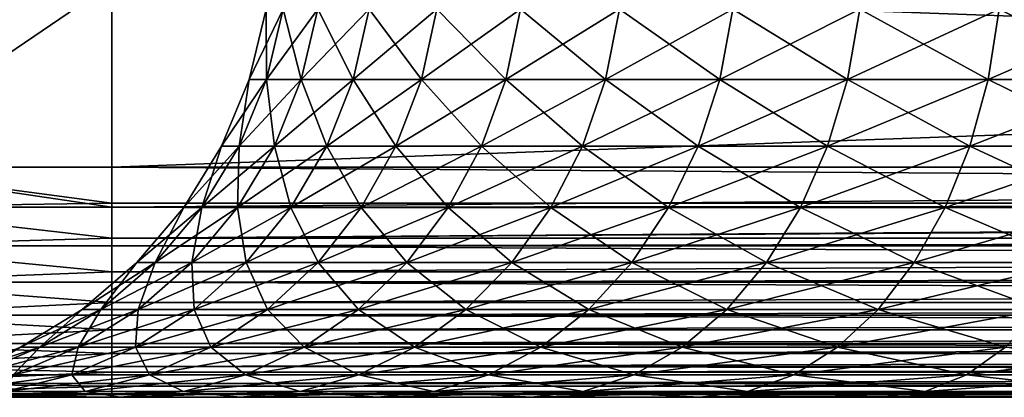
# Model space of a CAD drawing. Extents: x 0 to 400, y 0 to 1505.
# Drawn here: x 15 to 19, y 0 to 2 of the extents above; entities that cross this region are included whole.
import ezdxf

# ---------------------------------------------------------------- set-up
doc = ezdxf.new("R2010")
doc.units = 0
doc.header["$MEASUREMENT"] = 0
doc.layers.get('0').update_dxf_attribs({"linetype": 'CONTINUOUS'})

msp = doc.modelspace()

# ---------------------------------------------------------------- linework, layer by layer
for points in [[(15, 1.80006, 52.10947), (13.82311, 1.000047, 52.155708), (13.3782, 1.80006, 52.197399)], [(13.82311, 1.000047, 82.063232), (15, 1.80006, 82.109467), (13.3782, 1.80006, 82.021538)], [(15, 1.000047, 52.10947), (13.82311, 1.000047, 52.155708), (15, 1.80006, 52.10947)], [(15, 1.000047, 82.109467), (15, 1.80006, 82.109467), (13.82311, 1.000047, 82.063232)], [(15, 1.000047, 52.10947), (15, 1.80006, 52.10947), (37, 1.000047, 52.10947)], [(37, 1.000047, 52.10947), (15, 1.80006, 52.10947), (37, 1.80006, 52.10947)], [(37, 1.000047, 82.109467), (37, 1.80006, 82.109467), (15, 1.000047, 82.109467)], [(15, 1.000047, 82.109467), (37, 1.80006, 82.109467), (15, 1.80006, 82.109467)], [(15.59609, 1.381993, 67.531799), (15.59609, 1.381993, 66.687141), (15.66927, 1.687169, 67.528511)], [(15.66927, 1.687169, 67.528511), (15.59609, 1.381993, 66.687141), (15.66927, 1.687169, 66.690422)], [(15.6718, 1.381993, 68.373062), (15.59609, 1.381993, 67.531799), (15.7444, 1.687169, 68.36322)], [(15.7444, 1.687169, 68.36322), (15.59609, 1.381993, 67.531799), (15.66927, 1.687169, 67.528511)], [(15.6718, 1.381993, 65.845879), (15.66927, 1.687169, 66.690422), (15.59609, 1.381993, 66.687141)], [(15.7444, 1.687169, 65.855713), (15.66927, 1.687169, 66.690422), (15.6718, 1.381993, 65.845879)], [(15.7444, 1.687169, 68.36322), (15.89406, 1.687169, 69.187843), (15.6718, 1.381993, 68.373062)], [(15.6718, 1.381993, 68.373062), (15.89406, 1.687169, 69.187843), (15.82262, 1.381993, 69.20414)], [(15.6718, 1.381993, 65.845879), (15.82262, 1.381993, 65.014793), (15.7444, 1.687169, 65.855713)], [(15.7444, 1.687169, 65.855713), (15.82262, 1.381993, 65.014793), (15.89406, 1.687169, 65.03109)], [(16.047331, 1.381993, 70.018356), (15.82262, 1.381993, 69.20414), (16.11701, 1.687169, 69.99572)], [(16.11701, 1.687169, 69.99572), (15.82262, 1.381993, 69.20414), (15.89406, 1.687169, 69.187843)], [(15.82262, 1.381993, 65.014793), (16.047331, 1.381993, 64.200569), (15.89406, 1.687169, 65.03109)], [(15.89406, 1.687169, 65.03109), (16.047331, 1.381993, 64.200569), (16.11701, 1.687169, 64.223213)], [(16.34413, 1.381993, 70.809158), (16.047331, 1.381993, 70.018356), (16.411501, 1.687169, 70.780373)], [(16.411501, 1.687169, 70.780373), (16.047331, 1.381993, 70.018356), (16.11701, 1.687169, 69.99572)], [(16.34413, 1.381993, 63.409771), (16.11701, 1.687169, 64.223213), (16.047331, 1.381993, 64.200569)], [(16.411501, 1.687169, 63.43856), (16.11701, 1.687169, 64.223213), (16.34413, 1.381993, 63.409771)], [(16.411501, 1.687169, 70.780373), (16.775129, 1.687169, 71.535461), (16.34413, 1.381993, 70.809158)], [(16.34413, 1.381993, 70.809158), (16.775129, 1.687169, 71.535461), (16.710609, 1.381993, 71.570168)], [(16.34413, 1.381993, 63.409771), (16.710609, 1.381993, 62.648762), (16.411501, 1.687169, 63.43856)], [(16.411501, 1.687169, 63.43856), (16.710609, 1.381993, 62.648762), (16.775129, 1.687169, 62.683472)], [(17.143829, 1.381993, 72.295273), (16.710609, 1.381993, 71.570168), (17.20499, 1.687169, 72.254913)], [(17.20499, 1.687169, 72.254913), (16.710609, 1.381993, 71.570168), (16.775129, 1.687169, 71.535461)], [(16.710609, 1.381993, 62.648762), (17.143829, 1.381993, 61.92366), (16.775129, 1.687169, 62.683472)], [(16.775129, 1.687169, 62.683472), (17.143829, 1.381993, 61.92366), (17.20499, 1.687169, 61.96402)], [(17.20499, 1.687169, 72.254913), (17.69759, 1.687169, 72.932938), (17.143829, 1.381993, 72.295273)], [(17.143829, 1.381993, 72.295273), (17.69759, 1.687169, 72.932938), (17.64031, 1.381993, 72.978622)], [(17.64031, 1.381993, 61.240311), (17.20499, 1.687169, 61.96402), (17.143829, 1.381993, 61.92366)], [(17.69759, 1.687169, 61.285992), (17.20499, 1.687169, 61.96402), (17.64031, 1.381993, 61.240311)], [(18.196051, 1.381993, 73.614708), (17.64031, 1.381993, 72.978622), (18.24901, 1.687169, 73.564079)], [(18.24901, 1.687169, 73.564079), (17.64031, 1.381993, 72.978622), (17.69759, 1.687169, 72.932938)], [(17.64031, 1.381993, 61.240311), (18.196051, 1.381993, 60.604229), (17.69759, 1.687169, 61.285992)], [(17.69759, 1.687169, 61.285992), (18.196051, 1.381993, 60.604229), (18.24901, 1.687169, 60.654861)], [(18.806561, 1.381993, 74.198418), (18.196051, 1.381993, 73.614708), (18.854771, 1.687169, 74.14325)], [(18.854771, 1.687169, 74.14325), (18.196051, 1.381993, 73.614708), (18.24901, 1.687169, 73.564079)], [(18.806561, 1.381993, 60.020512), (18.24901, 1.687169, 60.654861), (18.196051, 1.381993, 60.604229)], [(18.854771, 1.687169, 60.075691), (18.24901, 1.687169, 60.654861), (18.806561, 1.381993, 60.020512)], [(18.806561, 1.381993, 60.020512), (19.466949, 1.381993, 59.493881), (18.854771, 1.687169, 60.075691)], [(18.854771, 1.687169, 74.14325), (19.510019, 1.687169, 74.665779), (18.806561, 1.381993, 74.198418)], [(18.806561, 1.381993, 74.198418), (19.510019, 1.687169, 74.665779), (19.466949, 1.381993, 74.72506)], [(18.854771, 1.687169, 60.075691), (19.466949, 1.381993, 59.493881), (19.510019, 1.687169, 59.55315)], [(15.47611, 1.092076, 67.537178), (15.47611, 1.092076, 66.681747), (15.59609, 1.381993, 67.531799)], [(15.59609, 1.381993, 67.531799), (15.47611, 1.092076, 66.681747), (15.59609, 1.381993, 66.687141)], [(15.55279, 1.092076, 68.389183), (15.47611, 1.092076, 67.537178), (15.6718, 1.381993, 68.373062)], [(15.6718, 1.381993, 68.373062), (15.47611, 1.092076, 67.537178), (15.59609, 1.381993, 67.531799)], [(15.55279, 1.092076, 65.82975), (15.59609, 1.381993, 66.687141), (15.47611, 1.092076, 66.681747)], [(15.6718, 1.381993, 68.373062), (15.82262, 1.381993, 69.20414), (15.55279, 1.092076, 68.389183)], [(15.55279, 1.092076, 68.389183), (15.82262, 1.381993, 69.20414), (15.70553, 1.092076, 69.230873)], [(15.6718, 1.381993, 65.845879), (15.59609, 1.381993, 66.687141), (15.55279, 1.092076, 65.82975)], [(15.55279, 1.092076, 65.82975), (15.70553, 1.092076, 64.988068), (15.6718, 1.381993, 65.845879)], [(15.6718, 1.381993, 65.845879), (15.70553, 1.092076, 64.988068), (15.82262, 1.381993, 65.014793)], [(15.93311, 1.092076, 70.055473), (15.70553, 1.092076, 69.230873), (16.047331, 1.381993, 70.018356)], [(16.047331, 1.381993, 70.018356), (15.70553, 1.092076, 69.230873), (15.82262, 1.381993, 69.20414)], [(15.70553, 1.092076, 64.988068), (15.93311, 1.092076, 64.16346), (15.82262, 1.381993, 65.014793)], [(15.82262, 1.381993, 65.014793), (15.93311, 1.092076, 64.16346), (16.047331, 1.381993, 64.200569)], [(16.233681, 1.092076, 70.856361), (15.93311, 1.092076, 70.055473), (16.34413, 1.381993, 70.809158)], [(16.34413, 1.381993, 70.809158), (15.93311, 1.092076, 70.055473), (16.047331, 1.381993, 70.018356)], [(16.233681, 1.092076, 63.362572), (16.047331, 1.381993, 64.200569), (15.93311, 1.092076, 64.16346)], [(16.34413, 1.381993, 63.409771), (16.047331, 1.381993, 64.200569), (16.233681, 1.092076, 63.362572)], [(16.34413, 1.381993, 70.809158), (16.710609, 1.381993, 71.570168), (16.233681, 1.092076, 70.856361)], [(16.233681, 1.092076, 70.856361), (16.710609, 1.381993, 71.570168), (16.60486, 1.092076, 71.62709)], [(16.233681, 1.092076, 63.362572), (16.60486, 1.092076, 62.591839), (16.34413, 1.381993, 63.409771)], [(16.34413, 1.381993, 63.409771), (16.60486, 1.092076, 62.591839), (16.710609, 1.381993, 62.648762)], [(17.04361, 1.092076, 72.361427), (16.60486, 1.092076, 71.62709), (17.143829, 1.381993, 72.295273)], [(17.143829, 1.381993, 72.295273), (16.60486, 1.092076, 71.62709), (16.710609, 1.381993, 71.570168)], [(16.60486, 1.092076, 62.591839), (17.04361, 1.092076, 61.857498), (16.710609, 1.381993, 62.648762)], [(16.710609, 1.381993, 62.648762), (17.04361, 1.092076, 61.857498), (17.143829, 1.381993, 61.92366)], [(17.143829, 1.381993, 72.295273), (17.64031, 1.381993, 72.978622), (17.04361, 1.092076, 72.361427)], [(17.04361, 1.092076, 72.361427), (17.64031, 1.381993, 72.978622), (17.546419, 1.092076, 73.053497)], [(17.546419, 1.092076, 61.165428), (17.143829, 1.381993, 61.92366), (17.04361, 1.092076, 61.857498)], [(17.64031, 1.381993, 61.240311), (17.143829, 1.381993, 61.92366), (17.546419, 1.092076, 61.165428)], [(18.109249, 1.092076, 73.697701), (17.546419, 1.092076, 73.053497), (18.196051, 1.381993, 73.614708)], [(18.196051, 1.381993, 73.614708), (17.546419, 1.092076, 73.053497), (17.64031, 1.381993, 72.978622)], [(17.546419, 1.092076, 61.165428), (18.109249, 1.092076, 60.521229), (17.64031, 1.381993, 61.240311)], [(17.64031, 1.381993, 61.240311), (18.109249, 1.092076, 60.521229), (18.196051, 1.381993, 60.604229)], [(18.727539, 1.092076, 74.288857), (18.109249, 1.092076, 73.697701), (18.806561, 1.381993, 74.198418)], [(18.806561, 1.381993, 74.198418), (18.109249, 1.092076, 73.697701), (18.196051, 1.381993, 73.614708)], [(18.727539, 1.092076, 59.930069), (18.196051, 1.381993, 60.604229), (18.109249, 1.092076, 60.521229)], [(18.806561, 1.381993, 60.020512), (18.196051, 1.381993, 60.604229), (18.727539, 1.092076, 59.930069)], [(18.727539, 1.092076, 59.930069), (19.396351, 1.092076, 59.396709), (18.806561, 1.381993, 60.020512)], [(18.806561, 1.381993, 74.198418), (19.466949, 1.381993, 74.72506), (18.727539, 1.092076, 74.288857)], [(18.727539, 1.092076, 74.288857), (19.466949, 1.381993, 74.72506), (19.396351, 1.092076, 74.82222)], [(18.806561, 1.381993, 60.020512), (19.396351, 1.092076, 59.396709), (19.466949, 1.381993, 59.493881)], [(15.3123, 0.824451, 67.54454), (15.3123, 0.824451, 66.674393), (15.47611, 1.092076, 67.537178)], [(15.47611, 1.092076, 67.537178), (15.3123, 0.824451, 66.674393), (15.47611, 1.092076, 66.681747)], [(15.39029, 0.824451, 68.411186), (15.3123, 0.824451, 67.54454), (15.55279, 1.092076, 68.389183)], [(15.55279, 1.092076, 68.389183), (15.3123, 0.824451, 67.54454), (15.47611, 1.092076, 67.537178)], [(15.39029, 0.824451, 65.807739), (15.47611, 1.092076, 66.681747), (15.3123, 0.824451, 66.674393)], [(15.55279, 1.092076, 68.389183), (15.70553, 1.092076, 69.230873), (15.39029, 0.824451, 68.411186)], [(15.39029, 0.824451, 68.411186), (15.70553, 1.092076, 69.230873), (15.54567, 0.824451, 69.267349)], [(15.55279, 1.092076, 65.82975), (15.47611, 1.092076, 66.681747), (15.39029, 0.824451, 65.807739)], [(15.39029, 0.824451, 65.807739), (15.54567, 0.824451, 64.951576), (15.55279, 1.092076, 65.82975)], [(15.77716, 0.824451, 70.106148), (15.54567, 0.824451, 69.267349), (15.93311, 1.092076, 70.055473)], [(15.93311, 1.092076, 70.055473), (15.54567, 0.824451, 69.267349), (15.70553, 1.092076, 69.230873)], [(15.54567, 0.824451, 64.951576), (15.77716, 0.824451, 64.112778), (15.70553, 1.092076, 64.988068)], [(15.55279, 1.092076, 65.82975), (15.54567, 0.824451, 64.951576), (15.70553, 1.092076, 64.988068)], [(15.70553, 1.092076, 64.988068), (15.77716, 0.824451, 64.112778), (15.93311, 1.092076, 64.16346)], [(16.082911, 0.824451, 70.920807), (15.77716, 0.824451, 70.106148), (16.233681, 1.092076, 70.856361)], [(16.233681, 1.092076, 70.856361), (15.77716, 0.824451, 70.106148), (15.93311, 1.092076, 70.055473)], [(16.082911, 0.824451, 63.298119), (15.93311, 1.092076, 64.16346), (15.77716, 0.824451, 64.112778)], [(16.233681, 1.092076, 63.362572), (15.93311, 1.092076, 64.16346), (16.082911, 0.824451, 63.298119)], [(16.233681, 1.092076, 70.856361), (16.60486, 1.092076, 71.62709), (16.082911, 0.824451, 70.920807)], [(16.082911, 0.824451, 70.920807), (16.60486, 1.092076, 71.62709), (16.460449, 0.824451, 71.704788)], [(16.082911, 0.824451, 63.298119), (16.460449, 0.824451, 62.514141), (16.233681, 1.092076, 63.362572)], [(16.233681, 1.092076, 63.362572), (16.460449, 0.824451, 62.514141), (16.60486, 1.092076, 62.591839)], [(16.90675, 0.824451, 72.451767), (16.460449, 0.824451, 71.704788), (17.04361, 1.092076, 72.361427)], [(17.04361, 1.092076, 72.361427), (16.460449, 0.824451, 71.704788), (16.60486, 1.092076, 71.62709)], [(16.460449, 0.824451, 62.514141), (16.90675, 0.824451, 61.767159), (16.60486, 1.092076, 62.591839)], [(16.60486, 1.092076, 62.591839), (16.90675, 0.824451, 61.767159), (17.04361, 1.092076, 61.857498)], [(17.04361, 1.092076, 72.361427), (17.546419, 1.092076, 73.053497), (16.90675, 0.824451, 72.451767)], [(16.90675, 0.824451, 72.451767), (17.546419, 1.092076, 73.053497), (17.418209, 0.824451, 73.155739)], [(17.418209, 0.824451, 61.06319), (17.04361, 1.092076, 61.857498), (16.90675, 0.824451, 61.767159)], [(17.546419, 1.092076, 61.165428), (17.04361, 1.092076, 61.857498), (17.418209, 0.824451, 61.06319)], [(17.990721, 0.824451, 73.81102), (17.418209, 0.824451, 73.155739), (18.109249, 1.092076, 73.697701)], [(18.109249, 1.092076, 73.697701), (17.418209, 0.824451, 73.155739), (17.546419, 1.092076, 73.053497)], [(17.418209, 0.824451, 61.06319), (17.990721, 0.824451, 60.407909), (17.546419, 1.092076, 61.165428)], [(17.546419, 1.092076, 61.165428), (17.990721, 0.824451, 60.407909), (18.109249, 1.092076, 60.521229)], [(18.619659, 0.824451, 74.412354), (17.990721, 0.824451, 73.81102), (18.727539, 1.092076, 74.288857)], [(18.727539, 1.092076, 74.288857), (17.990721, 0.824451, 73.81102), (18.109249, 1.092076, 73.697701)], [(18.619659, 0.824451, 59.80658), (18.109249, 1.092076, 60.521229), (17.990721, 0.824451, 60.407909)], [(18.727539, 1.092076, 59.930069), (18.109249, 1.092076, 60.521229), (18.619659, 0.824451, 59.80658)], [(18.619659, 0.824451, 59.80658), (19.299971, 0.824451, 59.26405), (18.727539, 1.092076, 59.930069)], [(18.727539, 1.092076, 74.288857), (19.396351, 1.092076, 74.82222), (18.619659, 0.824451, 74.412354)], [(18.619659, 0.824451, 74.412354), (19.396351, 1.092076, 74.82222), (19.299971, 0.824451, 74.95488)], [(18.727539, 1.092076, 59.930069), (19.299971, 0.824451, 59.26405), (19.396351, 1.092076, 59.396709)], [(13.82311, 1.000047, 82.063232), (13.8243, 0.826359, 82.04808), (15, 0.826359, 82.094269)], [(13.82311, 1.000047, 82.063232), (15, 0.826359, 82.094269), (15, 1.000047, 82.109467)], [(15, 1.000047, 52.10947), (15, 0.843644, 52.12178), (13.82311, 1.000047, 52.155708)], [(13.82311, 1.000047, 52.155708), (15, 0.843644, 52.12178), (13.8243, 0.826359, 52.170849)], [(15, 0.826359, 82.094269), (37, 0.843644, 82.097153), (37, 1.000047, 82.109467)], [(15, 0.826359, 82.094269), (37, 1.000047, 82.109467), (15, 1.000047, 82.109467)], [(37, 0.843644, 52.12178), (15, 0.843644, 52.12178), (15, 1.000047, 52.10947)], [(37, 0.843644, 52.12178), (15, 1.000047, 52.10947), (37, 1.000047, 52.10947)], [(15, 0.843644, 52.12178), (15, 0.826359, 52.12466), (13.8243, 0.826359, 52.170849)], [(15, 0.691056, 82.060516), (15, 0.826359, 82.094269), (13.8243, 0.826359, 82.04808)], [(15, 0.691056, 82.060516), (13.8243, 0.826359, 82.04808), (13.82785, 0.658035, 82.003098)], [(13.8243, 0.826359, 52.170849), (15, 0.826359, 52.12466), (15, 0.691056, 52.158409)], [(13.8243, 0.826359, 52.170849), (15, 0.691056, 52.158409), (13.82785, 0.658035, 52.215832)], [(15, 0.691056, 82.060516), (37, 0.691056, 82.060516), (37, 0.843644, 82.097153)], [(15, 0.691056, 82.060516), (37, 0.843644, 82.097153), (15, 0.826359, 82.094269)], [(37, 0.826359, 52.12466), (15, 0.826359, 52.12466), (37, 0.843644, 52.12178)], [(15, 0.826359, 52.12466), (15, 0.843644, 52.12178), (37, 0.843644, 52.12178)], [(37, 0.691056, 52.158409), (15, 0.691056, 52.158409), (37, 0.826359, 52.12466)], [(37, 0.826359, 52.12466), (15, 0.691056, 52.158409), (15, 0.826359, 52.12466)], [(15.10867, 0.585794, 67.553688), (15.10867, 0.585794, 66.665253), (15.3123, 0.824451, 67.54454)], [(15.3123, 0.824451, 67.54454), (15.10867, 0.585794, 66.665253), (15.3123, 0.824451, 66.674393)], [(15.18832, 0.585794, 68.438553), (15.10867, 0.585794, 67.553688), (15.39029, 0.824451, 68.411186)], [(15.39029, 0.824451, 68.411186), (15.10867, 0.585794, 67.553688), (15.3123, 0.824451, 67.54454)], [(15.18832, 0.585794, 65.78038), (15.3123, 0.824451, 66.674393), (15.10867, 0.585794, 66.665253)], [(15.39029, 0.824451, 68.411186), (15.54567, 0.824451, 69.267349), (15.18832, 0.585794, 68.438553)], [(15.18832, 0.585794, 68.438553), (15.54567, 0.824451, 69.267349), (15.34696, 0.585794, 69.312714)], [(15.39029, 0.824451, 65.807739), (15.3123, 0.824451, 66.674393), (15.18832, 0.585794, 65.78038)], [(15.18832, 0.585794, 65.78038), (15.34696, 0.585794, 64.906219), (15.39029, 0.824451, 65.807739)], [(15.58331, 0.585794, 70.169128), (15.34696, 0.585794, 69.312714), (15.77716, 0.824451, 70.106148)], [(15.77716, 0.824451, 70.106148), (15.34696, 0.585794, 69.312714), (15.54567, 0.824451, 69.267349)], [(15.34696, 0.585794, 64.906219), (15.58331, 0.585794, 64.049797), (15.54567, 0.824451, 64.951576)], [(15.39029, 0.824451, 65.807739), (15.34696, 0.585794, 64.906219), (15.54567, 0.824451, 64.951576)], [(15.54567, 0.824451, 64.951576), (15.58331, 0.585794, 64.049797), (15.77716, 0.824451, 64.112778)], [(15.89549, 0.585794, 71.000923), (15.58331, 0.585794, 70.169128), (16.082911, 0.824451, 70.920807)], [(16.082911, 0.824451, 70.920807), (15.58331, 0.585794, 70.169128), (15.77716, 0.824451, 70.106148)], [(15.89549, 0.585794, 63.21801), (15.77716, 0.824451, 64.112778), (15.58331, 0.585794, 64.049797)], [(16.082911, 0.824451, 63.298119), (15.77716, 0.824451, 64.112778), (15.89549, 0.585794, 63.21801)], [(16.082911, 0.824451, 70.920807), (16.460449, 0.824451, 71.704788), (15.89549, 0.585794, 71.000923)], [(15.89549, 0.585794, 71.000923), (16.460449, 0.824451, 71.704788), (16.28096, 0.585794, 71.801376)], [(15.89549, 0.585794, 63.21801), (16.28096, 0.585794, 62.417561), (16.082911, 0.824451, 63.298119)], [(16.082911, 0.824451, 63.298119), (16.28096, 0.585794, 62.417561), (16.460449, 0.824451, 62.514141)], [(16.736641, 0.585794, 72.564049), (16.28096, 0.585794, 71.801376), (16.90675, 0.824451, 72.451767)], [(16.90675, 0.824451, 72.451767), (16.28096, 0.585794, 71.801376), (16.460449, 0.824451, 71.704788)], [(16.28096, 0.585794, 62.417561), (16.736641, 0.585794, 61.654881), (16.460449, 0.824451, 62.514141)], [(16.460449, 0.824451, 62.514141), (16.736641, 0.585794, 61.654881), (16.90675, 0.824451, 61.767159)], [(16.90675, 0.824451, 72.451767), (17.418209, 0.824451, 73.155739), (16.736641, 0.585794, 72.564049)], [(16.736641, 0.585794, 72.564049), (17.418209, 0.824451, 73.155739), (17.25885, 0.585794, 73.282822)], [(17.25885, 0.585794, 60.936111), (16.90675, 0.824451, 61.767159), (16.736641, 0.585794, 61.654881)], [(17.418209, 0.824451, 61.06319), (16.90675, 0.824451, 61.767159), (17.25885, 0.585794, 60.936111)], [(17.843399, 0.585794, 73.951874), (17.25885, 0.585794, 73.282822), (17.990721, 0.824451, 73.81102)], [(17.990721, 0.824451, 73.81102), (17.25885, 0.585794, 73.282822), (17.418209, 0.824451, 73.155739)], [(17.25885, 0.585794, 60.936111), (17.843399, 0.585794, 60.267059), (17.418209, 0.824451, 61.06319)], [(17.418209, 0.824451, 61.06319), (17.843399, 0.585794, 60.267059), (17.990721, 0.824451, 60.407909)], [(18.485559, 0.585794, 74.565842), (17.843399, 0.585794, 73.951874), (18.619659, 0.824451, 74.412354)], [(18.619659, 0.824451, 74.412354), (17.843399, 0.585794, 73.951874), (17.990721, 0.824451, 73.81102)], [(18.485559, 0.585794, 59.653091), (17.990721, 0.824451, 60.407909), (17.843399, 0.585794, 60.267059)], [(18.619659, 0.824451, 59.80658), (17.990721, 0.824451, 60.407909), (18.485559, 0.585794, 59.653091)], [(18.485559, 0.585794, 59.653091), (19.180161, 0.585794, 59.099159), (18.619659, 0.824451, 59.80658)], [(18.619659, 0.824451, 74.412354), (19.299971, 0.824451, 74.95488), (18.485559, 0.585794, 74.565842)], [(18.485559, 0.585794, 74.565842), (19.299971, 0.824451, 74.95488), (19.180161, 0.585794, 75.119766)], [(18.619659, 0.824451, 59.80658), (19.180161, 0.585794, 59.099159), (19.299971, 0.824451, 59.26405)], [(13.82785, 0.658035, 82.003098), (15, 0.658035, 82.049156), (15, 0.691056, 82.060516)], [(13.82785, 0.658035, 52.215832), (15, 0.691056, 52.158409), (15, 0.658035, 52.169769)], [(15, 0.658035, 82.049156), (37, 0.546098, 82.000473), (37, 0.691056, 82.060516)], [(15, 0.658035, 82.049156), (37, 0.691056, 82.060516), (15, 0.691056, 82.060516)], [(37, 0.658035, 52.169769), (15, 0.658035, 52.169769), (37, 0.691056, 52.158409)], [(37, 0.691056, 52.158409), (15, 0.658035, 52.169769), (15, 0.691056, 52.158409)], [(13.82785, 0.658035, 52.215832), (15, 0.658035, 52.169769), (15, 0.546098, 52.21846)], [(15, 0.546098, 52.21846), (13.83363, 0.500083, 52.289268), (13.82785, 0.658035, 52.215832)], [(13.82785, 0.658035, 82.003098), (13.83363, 0.500083, 81.929657), (15, 0.546098, 82.000473)], [(13.82785, 0.658035, 82.003098), (15, 0.546098, 82.000473), (15, 0.658035, 82.049156)], [(15, 0.546098, 82.000473), (37, 0.546098, 82.000473), (15, 0.658035, 82.049156)], [(37, 0.546098, 52.21846), (15, 0.546098, 52.21846), (37, 0.658035, 52.169769)], [(37, 0.658035, 52.169769), (15, 0.546098, 52.21846), (15, 0.658035, 52.169769)], [(14.87027, 0.382066, 67.564392), (14.87027, 0.382066, 66.654541), (15.10867, 0.585794, 67.553688)], [(15.10867, 0.585794, 67.553688), (14.87027, 0.382066, 66.654541), (15.10867, 0.585794, 66.665253)], [(14.95184, 0.382066, 68.470581), (14.87027, 0.382066, 67.564392), (15.18832, 0.585794, 68.438553)], [(15.18832, 0.585794, 68.438553), (14.87027, 0.382066, 67.564392), (15.10867, 0.585794, 67.553688)], [(14.95184, 0.382066, 65.748352), (15.10867, 0.585794, 66.665253), (14.87027, 0.382066, 66.654541)], [(15.18832, 0.585794, 68.438553), (15.34696, 0.585794, 69.312714), (14.95184, 0.382066, 68.470581)], [(14.95184, 0.382066, 68.470581), (15.34696, 0.585794, 69.312714), (15.11429, 0.382066, 69.365807)], [(15.18832, 0.585794, 65.78038), (15.10867, 0.585794, 66.665253), (14.95184, 0.382066, 65.748352)], [(14.95184, 0.382066, 65.748352), (15.11429, 0.382066, 64.853119), (15.18832, 0.585794, 65.78038)], [(15.35635, 0.382066, 70.242882), (15.11429, 0.382066, 69.365807), (15.58331, 0.585794, 70.169128)], [(15.58331, 0.585794, 70.169128), (15.11429, 0.382066, 69.365807), (15.34696, 0.585794, 69.312714)], [(15.11429, 0.382066, 64.853119), (15.35635, 0.382066, 63.976059), (15.34696, 0.585794, 64.906219)], [(15.18832, 0.585794, 65.78038), (15.11429, 0.382066, 64.853119), (15.34696, 0.585794, 64.906219)], [(15.34696, 0.585794, 64.906219), (15.35635, 0.382066, 63.976059), (15.58331, 0.585794, 64.049797)], [(15.67605, 0.382066, 71.094711), (15.35635, 0.382066, 70.242882), (15.89549, 0.585794, 71.000923)], [(15.89549, 0.585794, 71.000923), (15.35635, 0.382066, 70.242882), (15.58331, 0.585794, 70.169128)], [(15.67605, 0.382066, 63.124222), (15.58331, 0.585794, 64.049797), (15.35635, 0.382066, 63.976059)], [(15.89549, 0.585794, 63.21801), (15.58331, 0.585794, 64.049797), (15.67605, 0.382066, 63.124222)], [(15.89549, 0.585794, 71.000923), (16.28096, 0.585794, 71.801376), (15.67605, 0.382066, 71.094711)], [(15.67605, 0.382066, 71.094711), (16.28096, 0.585794, 71.801376), (16.07081, 0.382066, 71.914459)], [(15.67605, 0.382066, 63.124222), (16.07081, 0.382066, 62.30447), (15.89549, 0.585794, 63.21801)], [(15.89549, 0.585794, 63.21801), (16.07081, 0.382066, 62.30447), (16.28096, 0.585794, 62.417561)], [(16.537491, 0.382066, 72.695518), (16.07081, 0.382066, 71.914459), (16.736641, 0.585794, 72.564049)], [(16.736641, 0.585794, 72.564049), (16.07081, 0.382066, 71.914459), (16.28096, 0.585794, 71.801376)], [(16.07081, 0.382066, 62.30447), (16.537491, 0.382066, 61.523411), (16.28096, 0.585794, 62.417561)], [(16.28096, 0.585794, 62.417561), (16.537491, 0.382066, 61.523411), (16.736641, 0.585794, 61.654881)], [(16.736641, 0.585794, 72.564049), (17.25885, 0.585794, 73.282822), (16.537491, 0.382066, 72.695518)], [(16.537491, 0.382066, 72.695518), (17.25885, 0.585794, 73.282822), (17.072281, 0.382066, 73.43161)], [(17.072281, 0.382066, 60.787319), (16.736641, 0.585794, 61.654881), (16.537491, 0.382066, 61.523411)], [(17.25885, 0.585794, 60.936111), (16.736641, 0.585794, 61.654881), (17.072281, 0.382066, 60.787319)], [(17.6709, 0.382066, 74.116791), (17.072281, 0.382066, 73.43161), (17.843399, 0.585794, 73.951874)], [(17.843399, 0.585794, 73.951874), (17.072281, 0.382066, 73.43161), (17.25885, 0.585794, 73.282822)], [(17.072281, 0.382066, 60.787319), (17.6709, 0.382066, 60.102139), (17.25885, 0.585794, 60.936111)], [(17.25885, 0.585794, 60.936111), (17.6709, 0.382066, 60.102139), (17.843399, 0.585794, 60.267059)], [(18.32855, 0.382066, 74.74556), (17.6709, 0.382066, 74.116791), (18.485559, 0.585794, 74.565842)], [(18.485559, 0.585794, 74.565842), (17.6709, 0.382066, 74.116791), (17.843399, 0.585794, 73.951874)], [(18.32855, 0.382066, 59.47337), (17.843399, 0.585794, 60.267059), (17.6709, 0.382066, 60.102139)], [(18.485559, 0.585794, 59.653091), (17.843399, 0.585794, 60.267059), (18.32855, 0.382066, 59.47337)], [(18.32855, 0.382066, 59.47337), (19.0399, 0.382066, 58.90609), (18.485559, 0.585794, 59.653091)], [(18.485559, 0.585794, 74.565842), (19.180161, 0.585794, 75.119766), (18.32855, 0.382066, 74.74556)], [(18.32855, 0.382066, 74.74556), (19.180161, 0.585794, 75.119766), (19.0399, 0.382066, 75.312843)], [(18.485559, 0.585794, 59.653091), (19.0399, 0.382066, 58.90609), (19.180161, 0.585794, 59.099159)], [(13.83363, 0.500083, 81.929657), (15, 0.500083, 81.975487), (15, 0.546098, 82.000473)], [(15, 0.546098, 52.21846), (15, 0.500083, 52.243439), (13.83363, 0.500083, 52.289268)], [(15, 0.500083, 81.975487), (37, 0.412226, 81.91848), (37, 0.546098, 82.000473)], [(15, 0.500083, 81.975487), (37, 0.546098, 82.000473), (15, 0.546098, 82.000473)], [(37, 0.500083, 52.243439), (15, 0.500083, 52.243439), (37, 0.546098, 52.21846)], [(37, 0.546098, 52.21846), (15, 0.500083, 52.243439), (15, 0.546098, 52.21846)], [(15, 0.412226, 81.91848), (15, 0.500083, 81.975487), (13.83363, 0.500083, 81.929657)], [(15, 0.412226, 81.91848), (13.83363, 0.500083, 81.929657), (13.84147, 0.35727, 81.829987)], [(13.83363, 0.500083, 52.289268), (15, 0.500083, 52.243439), (15, 0.412226, 52.300449)], [(13.83363, 0.500083, 52.289268), (15, 0.412226, 52.300449), (13.84147, 0.35727, 52.388939)], [(15, 0.412226, 81.91848), (37, 0.412226, 81.91848), (15, 0.500083, 81.975487)], [(37, 0.412226, 52.300449), (15, 0.412226, 52.300449), (37, 0.500083, 52.243439)], [(37, 0.500083, 52.243439), (15, 0.412226, 52.300449), (15, 0.500083, 52.243439)], [(13.84147, 0.35727, 81.829987), (15, 0.35727, 81.875511), (15, 0.412226, 81.91848)], [(13.84147, 0.35727, 52.388939), (15, 0.412226, 52.300449), (15, 0.35727, 52.343418)], [(15, 0.35727, 81.875511), (37, 0.292897, 81.816566), (37, 0.412226, 81.91848)], [(15, 0.35727, 81.875511), (37, 0.412226, 81.91848), (15, 0.412226, 81.91848)], [(37, 0.35727, 52.343418), (15, 0.35727, 52.343418), (37, 0.412226, 52.300449)], [(37, 0.412226, 52.300449), (15, 0.35727, 52.343418), (15, 0.412226, 52.300449)], [(13.84147, 0.35727, 52.388939), (15, 0.35727, 52.343418), (15, 0.292897, 52.402359)], [(15, 0.292897, 52.402359), (13.85114, 0.234008, 52.511822), (13.84147, 0.35727, 52.388939)], [(13.84147, 0.35727, 81.829987), (13.85114, 0.234008, 81.707108), (15, 0.292897, 81.816566)], [(13.84147, 0.35727, 81.829987), (15, 0.292897, 81.816566), (15, 0.35727, 81.875511)], [(14.60296, 0.218034, 67.576401), (14.60296, 0.218034, 66.642532), (14.87027, 0.382066, 67.564392)], [(14.87027, 0.382066, 67.564392), (14.60296, 0.218034, 66.642532), (14.87027, 0.382066, 66.654541)], [(14.68667, 0.218034, 68.5065), (14.60296, 0.218034, 67.576401), (14.95184, 0.382066, 68.470581)], [(14.95184, 0.382066, 68.470581), (14.60296, 0.218034, 67.576401), (14.87027, 0.382066, 67.564392)], [(14.68667, 0.218034, 65.712433), (14.87027, 0.382066, 66.654541), (14.60296, 0.218034, 66.642532)], [(14.95184, 0.382066, 68.470581), (15.11429, 0.382066, 69.365807), (14.68667, 0.218034, 68.5065)], [(14.68667, 0.218034, 68.5065), (15.11429, 0.382066, 69.365807), (14.85342, 0.218034, 69.425362)], [(14.95184, 0.382066, 65.748352), (14.87027, 0.382066, 66.654541), (14.68667, 0.218034, 65.712433)], [(14.68667, 0.218034, 65.712433), (14.85342, 0.218034, 64.793571), (14.95184, 0.382066, 65.748352)], [(15.10185, 0.218034, 70.325569), (14.85342, 0.218034, 69.425362), (15.35635, 0.382066, 70.242882)], [(15.35635, 0.382066, 70.242882), (14.85342, 0.218034, 69.425362), (15.11429, 0.382066, 69.365807)], [(14.85342, 0.218034, 64.793571), (15.10185, 0.218034, 63.893372), (15.11429, 0.382066, 64.853119)], [(14.95184, 0.382066, 65.748352), (14.85342, 0.218034, 64.793571), (15.11429, 0.382066, 64.853119)], [(15, 0.292897, 81.816566), (37, 0.292897, 81.816566), (15, 0.35727, 81.875511)], [(37, 0.292897, 52.402359), (15, 0.292897, 52.402359), (37, 0.35727, 52.343418)], [(37, 0.35727, 52.343418), (15, 0.292897, 52.402359), (15, 0.35727, 52.343418)], [(15.42999, 0.218034, 71.199883), (15.10185, 0.218034, 70.325569), (15.67605, 0.382066, 71.094711)], [(15.67605, 0.382066, 71.094711), (15.10185, 0.218034, 70.325569), (15.35635, 0.382066, 70.242882)], [(15.11429, 0.382066, 64.853119), (15.10185, 0.218034, 63.893372), (15.35635, 0.382066, 63.976059)], [(15.42999, 0.218034, 63.019051), (15.35635, 0.382066, 63.976059), (15.10185, 0.218034, 63.893372)], [(15.67605, 0.382066, 63.124222), (15.35635, 0.382066, 63.976059), (15.42999, 0.218034, 63.019051)], [(15.67605, 0.382066, 71.094711), (16.07081, 0.382066, 71.914459), (15.42999, 0.218034, 71.199883)], [(15.42999, 0.218034, 71.199883), (16.07081, 0.382066, 71.914459), (15.83518, 0.218034, 72.04126)], [(15.42999, 0.218034, 63.019051), (15.83518, 0.218034, 62.17767), (15.67605, 0.382066, 63.124222)], [(15.67605, 0.382066, 63.124222), (15.83518, 0.218034, 62.17767), (16.07081, 0.382066, 62.30447)], [(16.314159, 0.218034, 72.842941), (15.83518, 0.218034, 72.04126), (16.537491, 0.382066, 72.695518)], [(16.537491, 0.382066, 72.695518), (15.83518, 0.218034, 72.04126), (16.07081, 0.382066, 71.914459)], [(15.83518, 0.218034, 62.17767), (16.314159, 0.218034, 61.375992), (16.07081, 0.382066, 62.30447)], [(16.07081, 0.382066, 62.30447), (16.314159, 0.218034, 61.375992), (16.537491, 0.382066, 61.523411)], [(16.537491, 0.382066, 72.695518), (17.072281, 0.382066, 73.43161), (16.314159, 0.218034, 72.842941)], [(16.314159, 0.218034, 72.842941), (17.072281, 0.382066, 73.43161), (16.86306, 0.218034, 73.59845)], [(16.86306, 0.218034, 60.62048), (16.537491, 0.382066, 61.523411), (16.314159, 0.218034, 61.375992)], [(17.072281, 0.382066, 60.787319), (16.537491, 0.382066, 61.523411), (16.86306, 0.218034, 60.62048)], [(17.477501, 0.218034, 74.301712), (16.86306, 0.218034, 73.59845), (17.6709, 0.382066, 74.116791)], [(17.6709, 0.382066, 74.116791), (16.86306, 0.218034, 73.59845), (17.072281, 0.382066, 73.43161)], [(16.86306, 0.218034, 60.62048), (17.477501, 0.218034, 59.917221), (17.072281, 0.382066, 60.787319)], [(17.072281, 0.382066, 60.787319), (17.477501, 0.218034, 59.917221), (17.6709, 0.382066, 60.102139)], [(18.152491, 0.218034, 74.947067), (17.477501, 0.218034, 74.301712), (18.32855, 0.382066, 74.74556)], [(18.32855, 0.382066, 74.74556), (17.477501, 0.218034, 74.301712), (17.6709, 0.382066, 74.116791)], [(18.152491, 0.218034, 59.271858), (17.6709, 0.382066, 60.102139), (17.477501, 0.218034, 59.917221)], [(18.32855, 0.382066, 59.47337), (17.6709, 0.382066, 60.102139), (18.152491, 0.218034, 59.271858)], [(18.152491, 0.218034, 59.271858), (18.882601, 0.218034, 58.68961), (18.32855, 0.382066, 59.47337)], [(18.32855, 0.382066, 74.74556), (19.0399, 0.382066, 75.312843), (18.152491, 0.218034, 74.947067)], [(18.152491, 0.218034, 74.947067), (19.0399, 0.382066, 75.312843), (18.882601, 0.218034, 75.529327)], [(18.32855, 0.382066, 59.47337), (18.882601, 0.218034, 58.68961), (19.0399, 0.382066, 58.90609)], [(13.85114, 0.234008, 81.707108), (15, 0.234008, 81.752251), (15, 0.292897, 81.816566)], [(15, 0.292897, 52.402359), (15, 0.234008, 52.466679), (13.85114, 0.234008, 52.511822)], [(15, 0.234008, 81.752251), (37, 0.190973, 81.69725), (37, 0.292897, 81.816566)], [(15, 0.234008, 81.752251), (37, 0.292897, 81.816566), (15, 0.292897, 81.816566)], [(37, 0.234008, 52.466679), (15, 0.234008, 52.466679), (37, 0.292897, 52.402359)], [(37, 0.292897, 52.402359), (15, 0.234008, 52.466679), (15, 0.292897, 52.402359)], [(15, 0.190973, 81.69725), (15, 0.234008, 81.752251), (13.85114, 0.234008, 81.707108)], [(15, 0.190973, 81.69725), (13.85114, 0.234008, 81.707108), (13.86234, 0.133991, 81.564774)], [(13.85114, 0.234008, 52.511822), (15, 0.234008, 52.466679), (15, 0.190973, 52.521679)], [(13.85114, 0.234008, 52.511822), (15, 0.190973, 52.521679), (13.86234, 0.133991, 52.65416)], [(14.3133, 0.097871, 67.589409), (14.3133, 0.097871, 66.629532), (14.60296, 0.218034, 67.576401)], [(14.60296, 0.218034, 67.576401), (14.3133, 0.097871, 66.629532), (14.60296, 0.218034, 66.642532)], [(14.39935, 0.097871, 68.545418), (14.3133, 0.097871, 67.589409), (14.68667, 0.218034, 68.5065)], [(14.68667, 0.218034, 68.5065), (14.3133, 0.097871, 67.589409), (14.60296, 0.218034, 67.576401)], [(14.39935, 0.097871, 65.673508), (14.60296, 0.218034, 66.642532), (14.3133, 0.097871, 66.629532)], [(14.68667, 0.218034, 68.5065), (14.85342, 0.218034, 69.425362), (14.39935, 0.097871, 68.545418)], [(14.39935, 0.097871, 68.545418), (14.85342, 0.218034, 69.425362), (14.57074, 0.097871, 69.489883)], [(14.68667, 0.218034, 65.712433), (14.60296, 0.218034, 66.642532), (14.39935, 0.097871, 65.673508)], [(14.39935, 0.097871, 65.673508), (14.57074, 0.097871, 64.729057), (14.68667, 0.218034, 65.712433)], [(14.8261, 0.097871, 70.415161), (14.57074, 0.097871, 69.489883), (15.10185, 0.218034, 70.325569)], [(15.10185, 0.218034, 70.325569), (14.57074, 0.097871, 69.489883), (14.85342, 0.218034, 69.425362)], [(14.57074, 0.097871, 64.729057), (14.8261, 0.097871, 63.803768), (14.85342, 0.218034, 64.793571)], [(14.68667, 0.218034, 65.712433), (14.57074, 0.097871, 64.729057), (14.85342, 0.218034, 64.793571)], [(15.16338, 0.097871, 71.313843), (14.8261, 0.097871, 70.415161), (15.42999, 0.218034, 71.199883)], [(15.42999, 0.218034, 71.199883), (14.8261, 0.097871, 70.415161), (15.10185, 0.218034, 70.325569)], [(14.85342, 0.218034, 64.793571), (14.8261, 0.097871, 63.803768), (15.10185, 0.218034, 63.893372)], [(15.16338, 0.097871, 62.90509), (15.10185, 0.218034, 63.893372), (14.8261, 0.097871, 63.803768)], [(15, 0.190973, 81.69725), (37, 0.190973, 81.69725), (15, 0.234008, 81.752251)], [(37, 0.190973, 52.521679), (15, 0.190973, 52.521679), (37, 0.234008, 52.466679)], [(37, 0.234008, 52.466679), (15, 0.190973, 52.521679), (15, 0.234008, 52.466679)], [(15.42999, 0.218034, 63.019051), (15.10185, 0.218034, 63.893372), (15.16338, 0.097871, 62.90509)], [(15.42999, 0.218034, 71.199883), (15.83518, 0.218034, 72.04126), (15.16338, 0.097871, 71.313843)], [(15.16338, 0.097871, 71.313843), (15.83518, 0.218034, 72.04126), (15.57985, 0.097871, 72.178658)], [(15.16338, 0.097871, 62.90509), (15.57985, 0.097871, 62.040272), (15.42999, 0.218034, 63.019051)], [(15.42999, 0.218034, 63.019051), (15.57985, 0.097871, 62.040272), (15.83518, 0.218034, 62.17767)], [(16.07218, 0.097871, 73.00267), (15.57985, 0.097871, 72.178658), (16.314159, 0.218034, 72.842941)], [(16.314159, 0.218034, 72.842941), (15.57985, 0.097871, 72.178658), (15.83518, 0.218034, 72.04126)], [(15.57985, 0.097871, 62.040272), (16.07218, 0.097871, 61.216259), (15.83518, 0.218034, 62.17767)], [(15.83518, 0.218034, 62.17767), (16.07218, 0.097871, 61.216259), (16.314159, 0.218034, 61.375992)], [(16.314159, 0.218034, 72.842941), (16.86306, 0.218034, 73.59845), (16.07218, 0.097871, 73.00267)], [(16.07218, 0.097871, 73.00267), (16.86306, 0.218034, 73.59845), (16.636391, 0.097871, 73.779228)], [(16.636391, 0.097871, 60.439701), (16.314159, 0.218034, 61.375992), (16.07218, 0.097871, 61.216259)], [(16.86306, 0.218034, 60.62048), (16.314159, 0.218034, 61.375992), (16.636391, 0.097871, 60.439701)], [(17.267929, 0.097871, 74.502083), (16.636391, 0.097871, 73.779228), (17.477501, 0.218034, 74.301712)], [(17.477501, 0.218034, 74.301712), (16.636391, 0.097871, 73.779228), (16.86306, 0.218034, 73.59845)], [(16.636391, 0.097871, 60.439701), (17.267929, 0.097871, 59.71685), (16.86306, 0.218034, 60.62048)], [(16.86306, 0.218034, 60.62048), (17.267929, 0.097871, 59.71685), (17.477501, 0.218034, 59.917221)], [(17.961729, 0.097871, 75.165421), (17.267929, 0.097871, 74.502083), (18.152491, 0.218034, 74.947067)], [(18.152491, 0.218034, 74.947067), (17.267929, 0.097871, 74.502083), (17.477501, 0.218034, 74.301712)], [(17.961729, 0.097871, 59.053509), (17.477501, 0.218034, 59.917221), (17.267929, 0.097871, 59.71685)], [(18.152491, 0.218034, 59.271858), (17.477501, 0.218034, 59.917221), (17.961729, 0.097871, 59.053509)], [(17.961729, 0.097871, 59.053509), (18.712179, 0.097871, 58.455029), (18.152491, 0.218034, 59.271858)], [(18.152491, 0.218034, 74.947067), (18.882601, 0.218034, 75.529327), (17.961729, 0.097871, 75.165421)], [(17.961729, 0.097871, 75.165421), (18.882601, 0.218034, 75.529327), (18.712179, 0.097871, 75.763901)], [(18.152491, 0.218034, 59.271858), (18.712179, 0.097871, 58.455029), (18.882601, 0.218034, 58.68961)], [(19.513281, 0.097871, 76.292686), (18.712179, 0.097871, 75.763901), (19.661989, 0.218034, 76.043793)], [(19.661989, 0.218034, 76.043793), (18.712179, 0.097871, 75.763901), (18.882601, 0.218034, 75.529327)], [(18.712179, 0.097871, 58.455029), (19.513281, 0.097871, 57.926239), (18.882601, 0.218034, 58.68961)], [(13.86234, 0.133991, 81.564774), (15, 0.133991, 81.609467), (15, 0.190973, 81.69725)], [(13.86234, 0.133991, 52.65416), (15, 0.190973, 52.521679), (15, 0.133991, 52.60947)], [(15, 0.133991, 81.609467), (37, 0.109076, 81.563461), (37, 0.190973, 81.69725)], [(15, 0.133991, 81.609467), (37, 0.190973, 81.69725), (15, 0.190973, 81.69725)], [(37, 0.133991, 52.60947), (15, 0.133991, 52.60947), (37, 0.190973, 52.521679)], [(37, 0.190973, 52.521679), (15, 0.133991, 52.60947), (15, 0.190973, 52.521679)], [(13.86234, 0.133991, 52.65416), (15, 0.133991, 52.60947), (15, 0.109076, 52.655479)], [(15, 0.109076, 52.655479), (13.87474, 0.06032, 52.811661), (13.86234, 0.133991, 52.65416)], [(13.86234, 0.133991, 81.564774), (13.87474, 0.06032, 81.407272), (15, 0.109076, 81.563461)], [(13.86234, 0.133991, 81.564774), (15, 0.109076, 81.563461), (15, 0.133991, 81.609467)], [(15, 0.109076, 81.563461), (37, 0.109076, 81.563461), (15, 0.133991, 81.609467)], [(37, 0.109076, 52.655479), (15, 0.109076, 52.655479), (37, 0.133991, 52.60947)], [(37, 0.133991, 52.60947), (15, 0.109076, 52.655479), (15, 0.133991, 52.60947)], [(13.87474, 0.06032, 81.407272), (15, 0.06032, 81.451492), (15, 0.109076, 81.563461)], [(15, 0.109076, 52.655479), (15, 0.06032, 52.767448), (13.87474, 0.06032, 52.811661)], [(14.53587, 0.024676, 70.509468), (14.27323, 0.024676, 69.557777), (14.8261, 0.097871, 70.415161)], [(14.8261, 0.097871, 70.415161), (14.27323, 0.024676, 69.557777), (14.57074, 0.097871, 69.489883)], [(14.88277, 0.024676, 71.433777), (14.53587, 0.024676, 70.509468), (15.16338, 0.097871, 71.313843)], [(15.16338, 0.097871, 71.313843), (14.53587, 0.024676, 70.509468), (14.8261, 0.097871, 70.415161)], [(14.57074, 0.097871, 64.729057), (14.53587, 0.024676, 63.709469), (14.8261, 0.097871, 63.803768)], [(14.88277, 0.024676, 62.78516), (14.8261, 0.097871, 63.803768), (14.53587, 0.024676, 63.709469)], [(15.16338, 0.097871, 62.90509), (14.8261, 0.097871, 63.803768), (14.88277, 0.024676, 62.78516)], [(15.16338, 0.097871, 71.313843), (15.57985, 0.097871, 72.178658), (14.88277, 0.024676, 71.433777)], [(14.88277, 0.024676, 71.433777), (15.57985, 0.097871, 72.178658), (15.31112, 0.024676, 72.323273)], [(14.88277, 0.024676, 62.78516), (15.31112, 0.024676, 61.89566), (15.16338, 0.097871, 62.90509)], [(15, 0.06032, 81.451492), (37, 0.048995, 81.41848), (37, 0.109076, 81.563461)], [(15, 0.06032, 81.451492), (37, 0.109076, 81.563461), (15, 0.109076, 81.563461)], [(37, 0.06032, 52.767448), (15, 0.06032, 52.767448), (37, 0.109076, 52.655479)], [(37, 0.109076, 52.655479), (15, 0.06032, 52.767448), (15, 0.109076, 52.655479)], [(15.16338, 0.097871, 62.90509), (15.31112, 0.024676, 61.89566), (15.57985, 0.097871, 62.040272)], [(15.81749, 0.024676, 73.170776), (15.31112, 0.024676, 72.323273), (16.07218, 0.097871, 73.00267)], [(16.07218, 0.097871, 73.00267), (15.31112, 0.024676, 72.323273), (15.57985, 0.097871, 72.178658)], [(15.31112, 0.024676, 61.89566), (15.81749, 0.024676, 61.048149), (15.57985, 0.097871, 62.040272)], [(15.57985, 0.097871, 62.040272), (15.81749, 0.024676, 61.048149), (16.07218, 0.097871, 61.216259)], [(16.07218, 0.097871, 73.00267), (16.636391, 0.097871, 73.779228), (15.81749, 0.024676, 73.170776)], [(15.81749, 0.024676, 73.170776), (16.636391, 0.097871, 73.779228), (16.397791, 0.024676, 73.96949)], [(16.397791, 0.024676, 60.249439), (16.07218, 0.097871, 61.216259), (15.81749, 0.024676, 61.048149)], [(16.636391, 0.097871, 60.439701), (16.07218, 0.097871, 61.216259), (16.397791, 0.024676, 60.249439)], [(17.04735, 0.024676, 74.712967), (16.397791, 0.024676, 73.96949), (17.267929, 0.097871, 74.502083)], [(17.267929, 0.097871, 74.502083), (16.397791, 0.024676, 73.96949), (16.636391, 0.097871, 73.779228)], [(16.397791, 0.024676, 60.249439), (17.04735, 0.024676, 59.505959), (16.636391, 0.097871, 60.439701)], [(16.636391, 0.097871, 60.439701), (17.04735, 0.024676, 59.505959), (17.267929, 0.097871, 59.71685)], [(17.760929, 0.024676, 75.395233), (17.04735, 0.024676, 74.712967), (17.961729, 0.097871, 75.165421)], [(17.961729, 0.097871, 75.165421), (17.04735, 0.024676, 74.712967), (17.267929, 0.097871, 74.502083)], [(17.760929, 0.024676, 58.8237), (17.267929, 0.097871, 59.71685), (17.04735, 0.024676, 59.505959)], [(17.961729, 0.097871, 59.053509), (17.267929, 0.097871, 59.71685), (17.760929, 0.024676, 58.8237)], [(17.760929, 0.024676, 58.8237), (18.53281, 0.024676, 58.208149), (17.961729, 0.097871, 59.053509)], [(17.961729, 0.097871, 75.165421), (18.712179, 0.097871, 75.763901), (17.760929, 0.024676, 75.395233)], [(17.760929, 0.024676, 75.395233), (18.712179, 0.097871, 75.763901), (18.53281, 0.024676, 76.01078)], [(17.961729, 0.097871, 59.053509), (18.53281, 0.024676, 58.208149), (18.712179, 0.097871, 58.455029)], [(19.35676, 0.024676, 76.554657), (18.53281, 0.024676, 76.01078), (19.513281, 0.097871, 76.292686)], [(19.513281, 0.097871, 76.292686), (18.53281, 0.024676, 76.01078), (18.712179, 0.097871, 75.763901)], [(18.53281, 0.024676, 58.208149), (19.35676, 0.024676, 57.664268), (18.712179, 0.097871, 58.455029)], [(18.712179, 0.097871, 58.455029), (19.35676, 0.024676, 57.664268), (19.513281, 0.097871, 57.926239)], [(15, 0.048995, 81.41848), (15, 0.06032, 81.451492), (13.87474, 0.06032, 81.407272)], [(15, 0.048995, 81.41848), (13.87474, 0.06032, 81.407272), (13.88794, 0.015259, 81.239418)], [(13.87474, 0.06032, 52.811661), (15, 0.06032, 52.767448), (15, 0.048995, 52.800449)], [(13.87474, 0.06032, 52.811661), (15, 0.048995, 52.800449), (13.88794, 0.015259, 52.979511)], [(13.88794, 0.015259, 81.239418), (15, 0.015259, 81.283112), (15, 0.048995, 81.41848)], [(13.88794, 0.015259, 52.979511), (15, 0.048995, 52.800449), (15, 0.015259, 52.935822)], [(15, 0.048995, 81.41848), (37, 0.048995, 81.41848), (15, 0.06032, 81.451492)], [(37, 0.048995, 52.800449), (15, 0.048995, 52.800449), (37, 0.06032, 52.767448)], [(37, 0.06032, 52.767448), (15, 0.048995, 52.800449), (15, 0.06032, 52.767448)], [(15, 0.015259, 81.283112), (37, 0.012398, 81.2659), (37, 0.048995, 81.41848)], [(15, 0.015259, 81.283112), (37, 0.048995, 81.41848), (15, 0.048995, 81.41848)], [(37, 0.015259, 52.935822), (15, 0.015259, 52.935822), (37, 0.048995, 52.800449)], [(37, 0.048995, 52.800449), (15, 0.015259, 52.935822), (15, 0.048995, 52.800449)], [(15.03561, 0, 72.471527), (5.907729, 0, 77.75515), (5.100504, 0, 77.008957)], [(15.03561, 0, 72.471527), (5.100504, 0, 77.008957), (14.59508, 0, 71.55674)], [(14.59508, 0, 62.662189), (5.100504, 0, 57.209969), (15.03561, 0, 61.747398)], [(15.03561, 0, 61.747398), (5.100504, 0, 57.209969), (5.907729, 0, 56.463779)], [(6.770998, 0, 78.435699), (5.907729, 0, 77.75515), (15.03561, 0, 72.471527)], [(15.03561, 0, 61.747398), (5.907729, 0, 56.463779), (6.770998, 0, 55.78323)], [(7.685021, 0, 79.046432), (6.770998, 0, 78.435699), (15.55638, 0, 73.34314)], [(15.55638, 0, 73.34314), (6.770998, 0, 78.435699), (15.03561, 0, 72.471527)], [(15.03561, 0, 61.747398), (6.770998, 0, 55.78323), (15.55638, 0, 60.87579)], [(15.55638, 0, 60.87579), (6.770998, 0, 55.78323), (7.685021, 0, 55.172501)], [(7.685021, 0, 79.046432), (15.55638, 0, 73.34314), (8.644134, 0, 79.583557)], [(15.55638, 0, 60.87579), (7.685021, 0, 55.172501), (16.153191, 0, 60.054371)], [(16.153191, 0, 60.054371), (7.685021, 0, 55.172501), (8.644134, 0, 54.635368)], [(8.644134, 0, 79.583557), (15.55638, 0, 73.34314), (16.153191, 0, 74.164558)], [(8.644134, 0, 79.583557), (16.153191, 0, 74.164558), (9.642422, 0, 80.043777)], [(16.153191, 0, 60.054371), (8.644134, 0, 54.635368), (9.642422, 0, 54.175152)], [(9.642422, 0, 80.043777), (16.153191, 0, 74.164558), (16.821211, 0, 74.929192)], [(9.642422, 0, 80.043777), (16.821211, 0, 74.929192), (10.67376, 0, 80.424263)], [(16.153191, 0, 60.054371), (9.642422, 0, 54.175152), (16.821211, 0, 59.289749)], [(16.821211, 0, 59.289749), (9.642422, 0, 54.175152), (10.67376, 0, 53.79467)], [(16.821211, 0, 74.929192), (11.73176, 0, 80.722641), (10.67376, 0, 80.424263)], [(16.821211, 0, 59.289749), (10.67376, 0, 53.79467), (11.73176, 0, 53.496288)], [(16.821211, 0, 74.929192), (12.80992, 0, 80.937103), (11.73176, 0, 80.722641)], [(16.821211, 0, 59.289749), (11.73176, 0, 53.496288), (17.55509, 0, 58.588089)], [(17.55509, 0, 58.588089), (11.73176, 0, 53.496288), (12.80992, 0, 53.28183)], [(17.55509, 0, 75.630852), (13.90156, 0, 81.066307), (12.80992, 0, 80.937103)], [(17.55509, 0, 75.630852), (12.80992, 0, 80.937103), (16.821211, 0, 74.929192)], [(17.55509, 0, 58.588089), (12.80992, 0, 53.28183), (13.90156, 0, 53.152618)], [(15, 0, 81.109467), (15, 0.015259, 81.283112), (13.88794, 0.015259, 81.239418)], [(13.88794, 0.015259, 52.979511), (15, 0.015259, 52.935822), (15, 0.012398, 52.95303)], [(15, 0, 81.109467), (13.88794, 0.015259, 81.239418), (13.90156, 0, 81.066307)], [(13.90156, 0, 53.152618), (13.88794, 0.015259, 52.979511), (15, 0.012398, 52.95303)], [(13.90156, 0, 53.152618), (15, 0.012398, 52.95303), (15, 0, 53.10947)], [(15, 0, 53.10947), (18.348921, 0, 57.955029), (13.90156, 0, 53.152618)], [(13.90156, 0, 53.152618), (18.348921, 0, 57.955029), (17.55509, 0, 58.588089)], [(15, 0, 81.109467), (13.90156, 0, 81.066307), (17.55509, 0, 75.630852)], [(14.59508, 0, 71.55674), (14.23831, 0, 70.606148), (14.88277, 0.024676, 71.433777)], [(14.88277, 0.024676, 71.433777), (14.23831, 0, 70.606148), (14.53587, 0.024676, 70.509468)], [(14.88277, 0.024676, 62.78516), (14.53587, 0.024676, 63.709469), (14.59508, 0, 62.662189)], [(14.88277, 0.024676, 71.433777), (15.31112, 0.024676, 72.323273), (14.59508, 0, 71.55674)], [(14.59508, 0, 71.55674), (15.31112, 0.024676, 72.323273), (15.03561, 0, 72.471527)], [(14.59508, 0, 62.662189), (15.03561, 0, 61.747398), (14.88277, 0.024676, 62.78516)], [(14.88277, 0.024676, 62.78516), (15.03561, 0, 61.747398), (15.31112, 0.024676, 61.89566)], [(15, 0, 81.109467), (37, 0.012398, 81.2659), (15, 0.015259, 81.283112)], [(37, 0.012398, 52.95303), (15, 0.012398, 52.95303), (37, 0.015259, 52.935822)], [(37, 0.015259, 52.935822), (15, 0.012398, 52.95303), (15, 0.015259, 52.935822)], [(15, 0, 81.109467), (37, 0, 81.109467), (37, 0.012398, 81.2659)], [(15, 0, 53.10947), (15, 0.012398, 52.95303), (37, 0, 53.10947)], [(37, 0, 53.10947), (15, 0.012398, 52.95303), (37, 0.012398, 52.95303)], [(22.97953, 0, 55.975811), (21.98966, 0, 56.20174), (15, 0, 53.10947)], [(15, 0, 53.10947), (21.98966, 0, 56.20174), (21.024019, 0, 56.515499)], [(15, 0, 53.10947), (21.024019, 0, 56.515499), (20.090389, 0, 56.914551)], [(17.55509, 0, 75.630852), (18.348921, 0, 76.263901), (15, 0, 81.109467)], [(15, 0, 81.109467), (18.348921, 0, 76.263901), (19.196289, 0, 76.823242)], [(15, 0, 81.109467), (19.196289, 0, 76.823242), (20.090389, 0, 77.304382)], [(37, 0, 53.10947), (24.99999, 0, 55.793968), (15, 0, 53.10947)], [(15, 0, 53.10947), (24.99999, 0, 55.793968), (23.98568, 0, 55.83952)], [(15, 0, 53.10947), (23.98568, 0, 55.83952), (22.97953, 0, 55.975811)], [(20.090389, 0, 56.914551), (19.196289, 0, 57.395691), (15, 0, 53.10947)], [(15, 0, 53.10947), (19.196289, 0, 57.395691), (18.348921, 0, 57.955029)], [(20.090389, 0, 77.304382), (21.024019, 0, 77.70343), (15, 0, 81.109467)], [(15, 0, 81.109467), (21.024019, 0, 77.70343), (21.98966, 0, 78.017189)], [(15, 0, 81.109467), (21.98966, 0, 78.017189), (22.97953, 0, 78.243118)], [(22.97953, 0, 78.243118), (23.98568, 0, 78.37941), (15, 0, 81.109467)], [(15, 0, 81.109467), (23.98568, 0, 78.37941), (24.99999, 0, 78.424973)], [(15, 0, 81.109467), (24.99999, 0, 78.424973), (37, 0, 81.109467)], [(15.55638, 0, 73.34314), (15.03561, 0, 72.471527), (15.81749, 0.024676, 73.170776)], [(15.81749, 0.024676, 73.170776), (15.03561, 0, 72.471527), (15.31112, 0.024676, 72.323273)], [(15.03561, 0, 61.747398), (15.55638, 0, 60.87579), (15.31112, 0.024676, 61.89566)], [(15.31112, 0.024676, 61.89566), (15.55638, 0, 60.87579), (15.81749, 0.024676, 61.048149)], [(15.81749, 0.024676, 73.170776), (16.397791, 0.024676, 73.96949), (15.55638, 0, 73.34314)], [(15.55638, 0, 73.34314), (16.397791, 0.024676, 73.96949), (16.153191, 0, 74.164558)], [(16.153191, 0, 60.054371), (15.81749, 0.024676, 61.048149), (15.55638, 0, 60.87579)], [(16.397791, 0.024676, 60.249439), (15.81749, 0.024676, 61.048149), (16.153191, 0, 60.054371)], [(16.821211, 0, 74.929192), (16.153191, 0, 74.164558), (17.04735, 0.024676, 74.712967)], [(17.04735, 0.024676, 74.712967), (16.153191, 0, 74.164558), (16.397791, 0.024676, 73.96949)], [(16.153191, 0, 60.054371), (16.821211, 0, 59.289749), (16.397791, 0.024676, 60.249439)], [(16.397791, 0.024676, 60.249439), (16.821211, 0, 59.289749), (17.04735, 0.024676, 59.505959)], [(17.55509, 0, 75.630852), (16.821211, 0, 74.929192), (17.760929, 0.024676, 75.395233)], [(17.760929, 0.024676, 75.395233), (16.821211, 0, 74.929192), (17.04735, 0.024676, 74.712967)], [(17.55509, 0, 58.588089), (17.04735, 0.024676, 59.505959), (16.821211, 0, 59.289749)], [(17.760929, 0.024676, 58.8237), (17.04735, 0.024676, 59.505959), (17.55509, 0, 58.588089)], [(17.55509, 0, 58.588089), (18.348921, 0, 57.955029), (17.760929, 0.024676, 58.8237)], [(17.760929, 0.024676, 75.395233), (18.53281, 0.024676, 76.01078), (17.55509, 0, 75.630852)], [(17.55509, 0, 75.630852), (18.53281, 0.024676, 76.01078), (18.348921, 0, 76.263901)], [(17.760929, 0.024676, 58.8237), (18.348921, 0, 57.955029), (18.53281, 0.024676, 58.208149)], [(19.196289, 0, 76.823242), (18.348921, 0, 76.263901), (19.35676, 0.024676, 76.554657)], [(19.35676, 0.024676, 76.554657), (18.348921, 0, 76.263901), (18.53281, 0.024676, 76.01078)], [(18.348921, 0, 57.955029), (19.196289, 0, 57.395691), (18.53281, 0.024676, 58.208149)], [(18.53281, 0.024676, 58.208149), (19.196289, 0, 57.395691), (19.35676, 0.024676, 57.664268)]]:
    msp.add_3dface(points)

doc.saveas('drawing.dxf')
